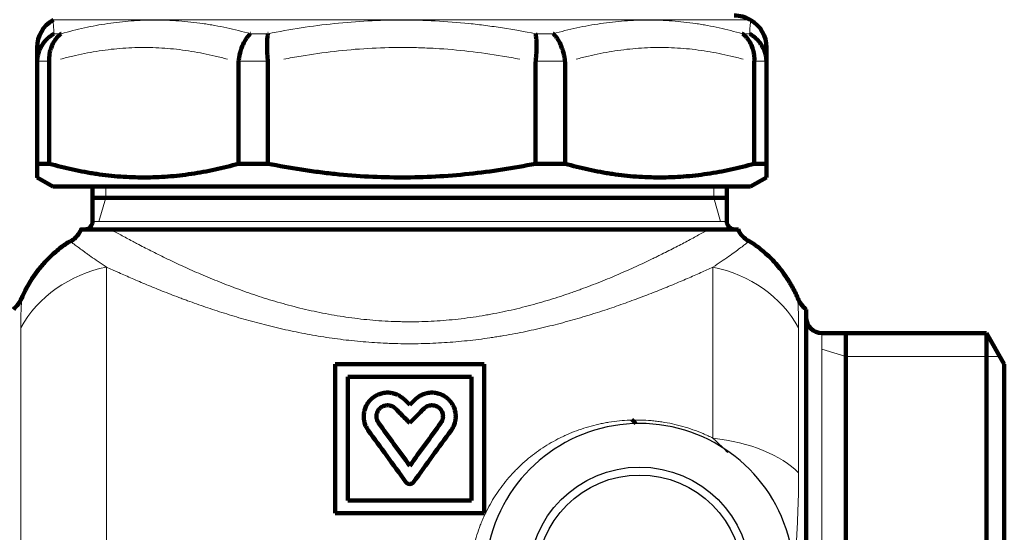
# Model space of a CAD drawing. Units: millimetres. Extents: x -150 to 1074, y -503 to 498.
# Drawn here: x 101 to 163, y -89 to -56 of the extents above; entities that cross this region are included whole.
import ezdxf

# ---------------------------------------------------------------- set-up
doc = ezdxf.new("R2010")
doc.units = ezdxf.units.MM
doc.layers.add('1', color=7, linetype='Continuous', true_color=0xffffff)

msp = doc.modelspace()

# ---------------------------------------------------------------- linework, layer by layer
at = {"layer": '1', "color": 2, "linetype": 'Continuous', "lineweight": 140}
for p, q in [((103.496, -56.405), (103.46, -56.426)), ((103.46, -56.426), (103.46, -56.427)), ((147.46, -56.426), (147.424, -56.405)), ((102.46, -65.494), (102.46, -59.101)), ((103.228, -59.101), (103.228, -65.494)), ((115.165, -65.494), (115.165, -59.101)), ((117.019, -59.101), (117.019, -65.494)), ((133.901, -65.494), (133.901, -59.101)), ((135.755, -59.101), (135.755, -65.494)), ((147.692, -65.494), (147.692, -59.101)), ((148.46, -59.101), (148.46, -65.494)), ((102.46, -65.494), (103.228, -65.494)), ((115.165, -65.494), (117.019, -65.494)), ((133.901, -65.494), (135.755, -65.494)), ((147.692, -65.494), (148.46, -65.494)), ((102.46, -66.36), (103.46, -66.937)), ((147.46, -66.937), (148.46, -66.36)), ((103.46, -66.937), (147.46, -66.937)), ((105.96, -66.937), (105.96, -69.137)), ((145.96, -69.137), (145.96, -66.937)), ((145.96, -67.637), (105.96, -67.637)), ((107.101, -69.637), (144.821, -69.637)), ((150.96, -119.58), (150.96, -74.694)), ((162.331, -76.182), (151.96, -76.182)), ((153.46, -118.092), (153.46, -76.182)), ((162.331, -118.092), (162.331, -76.182)), ((163.46, -78.137), (162.331, -76.182)), ((121.26, -78.137), (121.26, -87.537)), ((130.66, -87.537), (130.66, -78.137)), ((163.46, -97.137), (163.46, -78.137)), ((122.06, -78.937), (122.06, -86.737)), ((129.86, -86.737), (129.86, -78.937)), ((140.213, -81.89), (139.96, -81.637))]:
    msp.add_line(p, q, dxfattribs=at)
at = {"layer": '1', "color": 6, "linetype": 'Continuous', "lineweight": 13}
for p, q in [((103.496, -56.405), (125.46, -56.405)), ((125.46, -56.405), (147.424, -56.405)), ((103.527, -57.292), (103.985, -57.292)), ((115.916, -57.292), (117.023, -57.292)), ((133.897, -57.292), (135.003, -57.292)), ((146.935, -57.292), (147.393, -57.292)), ((103.226, -59.024), (102.461, -59.024)), ((117.015, -59.024), (115.169, -59.024)), ((135.751, -59.024), (133.905, -59.024)), ((148.458, -59.024), (147.694, -59.024)), ((105.96, -69.137), (145.96, -69.137)), ((106.834, -72.017), (106.834, -93.363)), ((145.081, -82.811), (145.081, -72.021)), ((101.428, -93.938), (101.428, -75.845)), ((150.487, -75.848), (150.487, -84.994)), ((151.96, -97.137), (151.96, -76.182))]:
    msp.add_line(p, q, dxfattribs=at)
at = {"layer": '1', "color": 2, "linetype": 'Continuous', "lineweight": 13}
for p, q in [((106.788, -66.937), (106.788, -67.637)), ((145.132, -66.937), (145.132, -67.637)), ((106.788, -67.637), (106.355, -69.137)), ((145.132, -67.637), (145.565, -69.137)), ((153.46, -77.661), (151.96, -77.206)), ((163.185, -77.661), (153.46, -77.661))]:
    msp.add_line(p, q, dxfattribs=at)
at = {"layer": '1', "color": 2, "linetype": 'Continuous', "lineweight": 25}
for radius in [7, 6.5]:
    msp.add_circle((140.46, -91.637), radius, dxfattribs=at)
at = {"layer": '1', "color": 2, "linetype": 'Continuous', "lineweight": 140}
for centre, radius, start, end in [((146.424, -58.137), 2, 60, 90), ((105.46, -69.137), 0.5, 270, 0), ((146.46, -69.137), 0.5, 180, 270), ((99.651, -73.177), 2, 310.87011, 336.44302), ((152.264, -73.177), 2, 203.49376, 229.31866), ((151.96, -75.182), 1, 180, 270)]:
    msp.add_arc(centre, radius, start, end, dxfattribs=at)
at = {"layer": '1', "color": 2, "linetype": 'Continuous', "lineweight": 25}
msp.add_arc((140.46, -91.637), 9.75, 297.2341, 242.7659, dxfattribs=at)
at = {"layer": '1', "color": 2, "linetype": 'Continuous', "lineweight": 140}
for centre, major_axis, start_param, end_param in [((104.46, -58.159), (-2, 0), 5.239448, 6.284396), ((146.46, -58.159), (2, 0), 6.281973, 7.326707)]:
    msp.add_ellipse(centre, major_axis=major_axis, ratio=0.999966, start_param=start_param, end_param=end_param, dxfattribs=at)
at = {"layer": '1', "color": 6, "linetype": 'Continuous', "lineweight": 13}
for centre, major_axis, ratio, start_param, end_param in [((108.533, -79.241), (8, 0), 0.924094, 1.784916, 2.664259), ((143.381, -79.244), (8, 0), 0.92397, 0.477334, 1.356677), ((143.381, -86.931), (-8, 0), 0.527018, 3.618926, 4.498269)]:
    msp.add_ellipse(centre, major_axis=major_axis, ratio=ratio, start_param=start_param, end_param=end_param, dxfattribs=at)
for points, knots in [([(103.46, -56.427), (103.46, -56.432), (103.462, -56.45), (103.468, -56.519), (103.472, -56.575), (103.479, -56.667), (103.481, -56.687), (103.484, -56.728), (103.489, -56.793), (103.495, -56.868), (103.507, -57.029), (103.517, -57.153), (103.527, -57.292)], [0, 0, 0, 0, 0.220222, 0.220222, 0.480148, 0.480148, 0.54513, 0.54513, 0.610111, 0.740074, 0.740074, 1, 1, 1, 1]), ([(103.985, -57.292), (104.47, -57.153), (104.956, -57.029), (105.932, -56.815), (106.422, -56.723), (107.406, -56.576), (107.901, -56.52), (108.646, -56.464), (108.895, -56.45), (109.394, -56.431), (109.645, -56.426), (110.397, -56.426), (110.899, -56.444), (111.904, -56.519), (112.407, -56.575), (113.035, -56.667), (113.161, -56.687), (113.413, -56.728), (113.789, -56.793), (114.166, -56.868), (114.917, -57.029), (115.417, -57.153), (115.916, -57.292)], [0, 0, 0, 0, 0.125, 0.125, 0.25, 0.25, 0.375, 0.375, 0.4375, 0.4375, 0.5, 0.5, 0.625, 0.625, 0.75, 0.75, 0.78125, 0.78125, 0.8125, 0.875, 0.875, 1, 1, 1, 1]), ([(117.023, -57.292), (117.718, -57.153), (118.415, -57.029), (119.812, -56.815), (120.512, -56.723), (121.916, -56.576), (122.62, -56.52), (124.031, -56.445), (124.739, -56.426), (126.158, -56.426), (126.866, -56.444), (128.281, -56.519), (128.988, -56.575), (129.87, -56.667), (130.046, -56.687), (130.398, -56.728), (130.926, -56.793), (131.452, -56.868), (132.503, -57.029), (133.201, -57.153), (133.897, -57.292)], [0, 0, 0, 0, 0.125, 0.125, 0.25, 0.25, 0.375, 0.375, 0.5, 0.5, 0.625, 0.625, 0.75, 0.75, 0.78125, 0.78125, 0.8125, 0.875, 0.875, 1, 1, 1, 1]), ([(135.003, -57.292), (135.502, -57.153), (136.001, -57.029), (137.001, -56.815), (137.501, -56.723), (138.502, -56.576), (139.003, -56.52), (139.754, -56.464), (140.005, -56.45), (140.507, -56.431), (140.757, -56.426), (141.51, -56.426), (142.01, -56.444), (143.006, -56.519), (143.502, -56.575), (144.121, -56.667), (144.244, -56.687), (144.491, -56.728), (144.861, -56.793), (145.229, -56.868), (145.963, -57.029), (146.45, -57.153), (146.935, -57.292)], [0, 0, 0, 0, 0.125, 0.125, 0.25, 0.25, 0.375, 0.375, 0.4375, 0.4375, 0.5, 0.5, 0.625, 0.625, 0.75, 0.75, 0.78125, 0.78125, 0.8125, 0.875, 0.875, 1, 1, 1, 1]), ([(147.393, -57.292), (147.403, -57.153), (147.412, -57.029), (147.429, -56.815), (147.436, -56.723), (147.448, -56.576), (147.452, -56.52), (147.458, -56.445), (147.46, -56.426), (147.46, -56.426), (147.46, -56.426), (147.46, -56.426)], [0, 0, 0, 0, 0.249665, 0.249665, 0.499329, 0.499329, 0.748994, 0.748994, 0.998658, 0.998658, 1, 1, 1, 1]), ([(114.458, -58.896), (114.201, -58.826), (113.943, -58.761), (113.438, -58.641), (113.19, -58.587), (112.692, -58.488), (112.443, -58.443), (111.694, -58.322), (111.194, -58.26), (110.192, -58.178), (109.69, -58.158), (108.936, -58.158), (108.685, -58.163), (108.183, -58.184), (107.933, -58.2), (107.184, -58.262), (106.686, -58.324), (105.693, -58.484), (105.198, -58.584), (104.448, -58.761), (104.191, -58.827), (103.935, -58.896)], [0, 0, 0, 0, 0.074006, 0.074006, 0.145013, 0.145013, 0.216019, 0.216019, 0.358032, 0.358032, 0.500044, 0.500044, 0.571051, 0.571051, 0.642057, 0.642057, 0.78407, 0.78407, 0.926082, 0.926082, 1, 1, 1, 1]), ([(132.901, -58.896), (132.537, -58.826), (132.173, -58.761), (131.108, -58.583), (130.404, -58.483), (128.992, -58.322), (128.284, -58.26), (127.221, -58.199), (126.867, -58.183), (126.157, -58.163), (125.802, -58.158), (124.735, -58.158), (124.026, -58.179), (122.614, -58.262), (121.909, -58.324), (120.505, -58.484), (119.805, -58.584), (118.744, -58.761), (118.381, -58.827), (118.019, -58.896)], [0, 0, 0, 0, 0.074006, 0.074006, 0.216019, 0.216019, 0.358032, 0.358032, 0.429038, 0.429038, 0.500044, 0.500044, 0.642057, 0.642057, 0.78407, 0.78407, 0.926082, 0.926082, 1, 1, 1, 1]), ([(146.985, -58.896), (146.728, -58.826), (146.47, -58.761), (145.965, -58.641), (145.717, -58.587), (145.219, -58.488), (144.97, -58.443), (144.221, -58.322), (143.721, -58.26), (142.718, -58.178), (142.217, -58.158), (141.462, -58.158), (141.211, -58.163), (140.71, -58.184), (140.46, -58.2), (139.711, -58.262), (139.213, -58.324), (138.22, -58.484), (137.725, -58.584), (136.975, -58.761), (136.718, -58.827), (136.462, -58.896)], [0, 0, 0, 0, 0.074006, 0.074006, 0.145013, 0.145013, 0.216019, 0.216019, 0.358032, 0.358032, 0.500044, 0.500044, 0.571051, 0.571051, 0.642057, 0.642057, 0.78407, 0.78407, 0.926082, 0.926082, 1, 1, 1, 1]), ([(107.101, -69.637), (107.298, -69.747), (107.511, -69.865), (107.968, -70.116), (108.213, -70.248), (108.539, -70.421), (108.605, -70.456), (108.739, -70.527), (108.808, -70.563), (109.014, -70.671), (109.155, -70.744), (109.587, -70.966), (109.888, -71.118), (110.515, -71.428), (110.841, -71.585), (111.519, -71.904), (111.871, -72.065), (112.418, -72.309), (112.604, -72.39), (112.982, -72.552), (113.173, -72.633), (113.755, -72.875), (114.152, -73.033), (114.966, -73.345), (115.382, -73.497), (116.236, -73.793), (116.673, -73.936), (117.345, -74.142), (117.572, -74.209), (118.031, -74.34), (118.263, -74.404), (118.969, -74.59), (119.444, -74.704), (120.406, -74.911), (120.892, -75.004), (121.875, -75.167), (122.372, -75.236), (123.378, -75.35), (123.886, -75.393), (124.658, -75.437), (124.917, -75.448), (125.308, -75.46), (125.438, -75.462), (125.697, -75.466), (125.827, -75.467), (126.474, -75.467), (126.988, -75.453), (128.009, -75.395), (128.517, -75.352), (129.526, -75.24), (130.027, -75.17), (130.649, -75.067), (130.836, -75.035), (131.022, -75.002), (131.146, -74.979), (131.208, -74.967), (131.517, -74.908), (131.762, -74.858), (132.488, -74.701), (132.963, -74.587), (133.895, -74.342), (134.352, -74.211), (135.248, -73.936), (135.688, -73.792), (136.228, -73.605), (136.335, -73.567), (136.549, -73.491), (136.867, -73.377), (137.178, -73.26), (137.791, -73.025), (138.188, -72.866), (138.959, -72.546), (139.333, -72.385), (140.058, -72.062), (140.41, -71.901), (140.92, -71.661), (141.088, -71.581), (141.335, -71.462), (141.416, -71.422), (141.578, -71.343), (141.657, -71.304), (142.052, -71.109), (142.352, -70.957), (142.924, -70.663), (143.196, -70.521), (143.71, -70.247), (143.953, -70.116), (144.409, -69.866), (144.623, -69.748), (144.821, -69.637)], [0, 0, 0, 0, 0.03125, 0.03125, 0.0625, 0.0625, 0.070312, 0.070312, 0.078125, 0.078125, 0.09375, 0.09375, 0.125, 0.125, 0.15625, 0.15625, 0.1875, 0.1875, 0.203125, 0.203125, 0.21875, 0.21875, 0.25, 0.25, 0.28125, 0.28125, 0.3125, 0.3125, 0.328125, 0.328125, 0.34375, 0.34375, 0.375, 0.375, 0.40625, 0.40625, 0.4375, 0.4375, 0.46875, 0.46875, 0.484375, 0.484375, 0.492188, 0.492188, 0.5, 0.5, 0.53125, 0.53125, 0.5625, 0.5625, 0.59375, 0.59375, 0.601563, 0.605469, 0.605469, 0.609375, 0.609375, 0.625, 0.625, 0.65625, 0.65625, 0.6875, 0.6875, 0.71875, 0.71875, 0.726563, 0.726563, 0.734375, 0.75, 0.75, 0.78125, 0.78125, 0.8125, 0.8125, 0.84375, 0.84375, 0.859375, 0.859375, 0.867188, 0.867188, 0.875, 0.875, 0.90625, 0.90625, 0.9375, 0.9375, 0.96875, 0.96875, 1, 1, 1, 1]), ([(104.536, -70.378), (104.536, -70.378), (104.585, -70.415), (104.694, -70.498), (104.707, -70.508), (104.735, -70.53), (104.75, -70.541), (104.796, -70.576), (104.83, -70.602), (104.941, -70.685), (105.113, -70.814), (105.331, -70.975), (105.482, -71.085), (105.513, -71.107), (105.576, -71.153), (105.609, -71.176), (105.708, -71.247), (105.776, -71.296), (105.991, -71.447), (106.145, -71.554), (106.473, -71.779), (106.648, -71.896), (106.834, -72.017)], [0, 0, 0, 0, 0.247224, 0.247224, 0.27859, 0.27859, 0.309955, 0.309955, 0.372687, 0.372687, 0.498149, 0.623612, 0.623612, 0.654978, 0.654978, 0.686343, 0.686343, 0.749075, 0.749075, 0.874537, 0.874537, 1, 1, 1, 1]), ([(145.081, -72.021), (145.452, -71.778), (145.779, -71.553), (146.204, -71.253), (146.334, -71.159), (146.574, -70.985), (146.792, -70.825), (146.965, -70.695), (147.078, -70.61), (147.112, -70.584), (147.152, -70.554), (147.159, -70.548), (147.174, -70.537), (147.196, -70.52), (147.216, -70.505), (147.323, -70.424), (147.374, -70.385), (147.381, -70.379)], [0, 0, 0, 0, 0.254558, 0.254558, 0.381837, 0.381837, 0.509116, 0.636395, 0.636395, 0.700035, 0.700035, 0.715945, 0.715945, 0.731855, 0.763675, 0.763675, 1, 1, 1, 1]), ([(145.081, -72.021), (144.839, -72.132), (144.584, -72.247), (144.048, -72.487), (143.767, -72.61), (143.18, -72.864), (142.873, -72.994), (142.514, -73.143), (142.474, -73.16), (142.393, -73.193), (142.272, -73.243), (141.986, -73.36), (141.735, -73.461), (141.227, -73.663), (140.878, -73.798), (140.163, -74.068), (139.795, -74.203), (139.041, -74.47), (138.655, -74.602), (138.06, -74.798), (137.759, -74.895), (137.453, -74.991), (137.247, -75.055), (137.143, -75.086), (136.624, -75.243), (136.201, -75.364), (135.344, -75.597), (134.473, -75.82), (133.574, -76.02), (132.662, -76.206), (132.198, -76.292), (131.668, -76.38), (131.609, -76.39), (131.491, -76.409), (131.313, -76.437), (130.899, -76.5), (130.542, -76.548), (129.827, -76.639), (128.869, -76.74), (127.418, -76.834), (126.441, -76.855), (125.705, -76.854), (125.459, -76.852), (125.151, -76.845), (125.089, -76.843), (124.966, -76.84), (124.781, -76.834), (124.597, -76.827), (123.985, -76.801), (123.5, -76.769), (122.538, -76.686), (121.585, -76.584), (120.179, -76.376), (119.259, -76.205), (118.574, -76.066), (118.347, -76.017), (118.007, -75.942), (117.894, -75.917), (117.669, -75.865), (117.558, -75.838), (117.001, -75.706), (116.566, -75.594), (115.711, -75.361), (115.292, -75.241), (114.47, -74.993), (114.067, -74.866), (113.278, -74.606), (112.891, -74.473), (112.323, -74.272), (112.135, -74.205), (111.857, -74.103), (111.765, -74.069), (111.582, -74.001), (111.491, -73.967), (111.041, -73.797), (110.692, -73.662), (110.015, -73.393), (109.688, -73.26), (109.056, -72.997), (108.751, -72.867), (108.163, -72.614), (107.88, -72.489), (107.541, -72.338), (107.474, -72.308), (107.341, -72.248), (107.275, -72.218), (107.081, -72.131), (106.956, -72.073), (106.834, -72.017)], [0, 0, 0, 0, 0.03125, 0.03125, 0.0625, 0.0625, 0.09375, 0.09375, 0.097656, 0.097656, 0.101563, 0.109375, 0.125, 0.125, 0.15625, 0.15625, 0.1875, 0.1875, 0.21875, 0.21875, 0.234375, 0.242188, 0.242188, 0.25, 0.25, 0.28125, 0.28125, 0.3125, 0.34375, 0.34375, 0.375, 0.375, 0.378906, 0.378906, 0.382812, 0.390625, 0.40625, 0.40625, 0.4375, 0.46875, 0.5, 0.5, 0.515625, 0.515625, 0.519531, 0.519531, 0.523438, 0.53125, 0.53125, 0.5625, 0.5625, 0.59375, 0.625, 0.65625, 0.65625, 0.671875, 0.671875, 0.679688, 0.679688, 0.6875, 0.6875, 0.71875, 0.71875, 0.75, 0.75, 0.78125, 0.78125, 0.8125, 0.8125, 0.828125, 0.828125, 0.835938, 0.835938, 0.84375, 0.84375, 0.875, 0.875, 0.90625, 0.90625, 0.9375, 0.9375, 0.96875, 0.96875, 0.976563, 0.976563, 0.984375, 0.984375, 1, 1, 1, 1]), ([(101.428, -75.845), (101.428, -75.7), (101.429, -75.562), (101.432, -75.303), (101.434, -75.181), (101.439, -74.952), (101.443, -74.846), (101.45, -74.649), (101.454, -74.559), (101.462, -74.395), (101.466, -74.323), (101.472, -74.227), (101.474, -74.183), (101.477, -74.145), (101.478, -74.12), (101.479, -74.109), (101.483, -74.054), (101.485, -74.021), (101.488, -73.977), (101.489, -73.966), (101.489, -73.966)], [0, 0, 0, 0, 0.125078, 0.125078, 0.250156, 0.250156, 0.375235, 0.375235, 0.500313, 0.500313, 0.625391, 0.625391, 0.68793, 0.719199, 0.719199, 0.750469, 0.750469, 0.875547, 0.875547, 1, 1, 1, 1]), ([(150.425, -73.965), (150.425, -73.965), (150.426, -73.976), (150.43, -74.021), (150.432, -74.054), (150.436, -74.109), (150.436, -74.12), (150.438, -74.145), (150.44, -74.183), (150.443, -74.227), (150.449, -74.323), (150.453, -74.396), (150.461, -74.559), (150.465, -74.65), (150.472, -74.847), (150.475, -74.953), (150.481, -75.182), (150.483, -75.305), (150.486, -75.565), (150.487, -75.703), (150.487, -75.848)], [0, 0, 0, 0, 0.124425, 0.124425, 0.249507, 0.249507, 0.280778, 0.280778, 0.312049, 0.37459, 0.37459, 0.499672, 0.499672, 0.624754, 0.624754, 0.749836, 0.749836, 0.874918, 0.874918, 1, 1, 1, 1]), ([(137.607, -101.719), (137.48, -101.687), (137.354, -101.653), (137.013, -101.553), (136.799, -101.483), (136.534, -101.388), (136.481, -101.368), (136.376, -101.328), (136.218, -101.267), (136.062, -101.202), (135.547, -100.978), (135.149, -100.774), (134.573, -100.431), (134.195, -100.19), (133.832, -99.924), (133.609, -99.749), (133.565, -99.714), (133.477, -99.642), (133.433, -99.606), (133.302, -99.496), (133.216, -99.422), (132.963, -99.195), (132.636, -98.882), (132.176, -98.381), (131.892, -98.025), (131.721, -97.797), (131.687, -97.751), (131.62, -97.658), (131.521, -97.518), (131.426, -97.376), (131.24, -97.09), (131.007, -96.702), (130.698, -96.099), (130.429, -95.475), (130.278, -95.046), (130.141, -94.609), (130.08, -94.39), (129.975, -93.95), (129.885, -93.51), (129.825, -93.067), (129.758, -92.401), (129.744, -91.955), (129.762, -91.45), (129.764, -91.394), (129.77, -91.282), (129.78, -91.115), (129.795, -90.948), (129.829, -90.618), (129.859, -90.4), (129.97, -89.753), (130.071, -89.331), (130.263, -88.712), (130.334, -88.508), (130.45, -88.205), (130.511, -88.054), (130.575, -87.905), (130.618, -87.806), (130.641, -87.756), (130.754, -87.51), (130.85, -87.317), (131.053, -86.94), (131.16, -86.756), (131.497, -86.217), (131.742, -85.873), (132.141, -85.382), (132.279, -85.223), (132.493, -84.989), (132.566, -84.912), (132.715, -84.76), (132.791, -84.685), (133.173, -84.317), (133.495, -84.044), (134.169, -83.539), (134.52, -83.306), (135.072, -82.988), (135.26, -82.887), (135.499, -82.768), (135.548, -82.744), (135.645, -82.698), (135.79, -82.629), (135.937, -82.564), (136.431, -82.354), (136.835, -82.21), (137.458, -82.03), (137.668, -81.976), (137.987, -81.904), (138.094, -81.882), (138.309, -81.84), (138.418, -81.821), (138.964, -81.733), (139.403, -81.69), (140.288, -81.657), (140.734, -81.668), (141.295, -81.717), (141.407, -81.729), (141.576, -81.749), (141.633, -81.756), (141.745, -81.771), (142.026, -81.811), (142.303, -81.862), (142.965, -82.005), (143.398, -82.127), (144.038, -82.352), (144.25, -82.434), (144.564, -82.568), (144.668, -82.614), (144.876, -82.71), (144.979, -82.76), (145.081, -82.811)], [0, 0, 0, 0, 0.011144, 0.011144, 0.03016, 0.03016, 0.034914, 0.034914, 0.039668, 0.049177, 0.049177, 0.08721, 0.08721, 0.106226, 0.125242, 0.125242, 0.129997, 0.129997, 0.134751, 0.134751, 0.144259, 0.144259, 0.163275, 0.182292, 0.201308, 0.201308, 0.206062, 0.206062, 0.210817, 0.220325, 0.220325, 0.239341, 0.258358, 0.277374, 0.296391, 0.296391, 0.315407, 0.315407, 0.334424, 0.35344, 0.35344, 0.391473, 0.391473, 0.396227, 0.396227, 0.400981, 0.410489, 0.410489, 0.429506, 0.429506, 0.467539, 0.467539, 0.486555, 0.486555, 0.496064, 0.500818, 0.500818, 0.505572, 0.505572, 0.524588, 0.524588, 0.543605, 0.543605, 0.581638, 0.581638, 0.600654, 0.600654, 0.610162, 0.610162, 0.619671, 0.619671, 0.657704, 0.657704, 0.695737, 0.695737, 0.714753, 0.714753, 0.719507, 0.719507, 0.724261, 0.733769, 0.733769, 0.771802, 0.771802, 0.790819, 0.790819, 0.800327, 0.800327, 0.809835, 0.809835, 0.847868, 0.847868, 0.885901, 0.885901, 0.895409, 0.895409, 0.900164, 0.900164, 0.904918, 0.923934, 0.923934, 0.961967, 0.961967, 0.980984, 0.980984, 0.990492, 0.990492, 1, 1, 1, 1]), ([(146.014, -83.723), (145.952, -83.657), (145.89, -83.592), (145.748, -83.445), (145.668, -83.364), (145.506, -83.203), (145.423, -83.124), (145.254, -82.966), (145.169, -82.888), (145.081, -82.811)], [0, 0, 0, 0, 0.211045, 0.211045, 0.47403, 0.47403, 0.737015, 0.737015, 1, 1, 1, 1]), ([(150.487, -84.994), (150.487, -85.242), (150.486, -85.491), (150.48, -85.992), (150.475, -86.244), (150.464, -86.75), (150.456, -87.004), (150.439, -87.514), (150.429, -87.769), (150.406, -88.281), (150.393, -88.538), (150.367, -89.05), (150.352, -89.306), (150.331, -89.689), (150.324, -89.817), (150.311, -90.071), (150.305, -90.199), (150.293, -90.453), (150.287, -90.58), (150.278, -90.835), (150.274, -90.962), (150.271, -91.091)], [0, 0, 0, 0, 0.125, 0.125, 0.25, 0.25, 0.375, 0.375, 0.5, 0.5, 0.625, 0.625, 0.75, 0.75, 0.8125, 0.8125, 0.875, 0.875, 0.9375, 0.9375, 1, 1, 1, 1])]:
    msp.add_open_spline(points, degree=3, knots=knots, dxfattribs=at)
at = {"layer": '1', "color": 2, "linetype": 'Continuous', "lineweight": 140}
for points, knots in [([(102.461, -59.024), (102.465, -58.935), (102.474, -58.847), (102.504, -58.673), (102.524, -58.588), (102.563, -58.461), (102.578, -58.419), (102.601, -58.356), (102.61, -58.335), (102.627, -58.294), (102.636, -58.274), (102.682, -58.173), (102.765, -58.017), (102.867, -57.872), (102.938, -57.785), (102.952, -57.768), (102.981, -57.734), (103.025, -57.685), (103.072, -57.637), (103.167, -57.546), (103.234, -57.489), (103.34, -57.41), (103.376, -57.385), (103.432, -57.349), (103.45, -57.337), (103.488, -57.314), (103.508, -57.303), (103.527, -57.292)], [0, 0, 0, 0, 0.125, 0.125, 0.25, 0.25, 0.3125, 0.3125, 0.34375, 0.34375, 0.375, 0.375, 0.5, 0.625, 0.625, 0.65625, 0.65625, 0.6875, 0.75, 0.75, 0.875, 0.875, 0.9375, 0.9375, 0.96875, 0.96875, 1, 1, 1, 1]), ([(103.226, -59.024), (103.222, -58.935), (103.223, -58.847), (103.234, -58.673), (103.245, -58.588), (103.267, -58.461), (103.276, -58.419), (103.291, -58.356), (103.296, -58.335), (103.308, -58.294), (103.313, -58.274), (103.344, -58.173), (103.402, -58.017), (103.476, -57.872), (103.529, -57.785), (103.539, -57.768), (103.561, -57.734), (103.594, -57.685), (103.63, -57.637), (103.703, -57.546), (103.755, -57.489), (103.837, -57.41), (103.866, -57.385), (103.91, -57.349), (103.924, -57.337), (103.954, -57.314), (103.97, -57.303), (103.985, -57.292)], [0, 0, 0, 0, 0.125, 0.125, 0.25, 0.25, 0.3125, 0.3125, 0.34375, 0.34375, 0.375, 0.375, 0.5, 0.625, 0.625, 0.65625, 0.65625, 0.6875, 0.75, 0.75, 0.875, 0.875, 0.9375, 0.9375, 0.96875, 0.96875, 1, 1, 1, 1]), ([(115.169, -59.024), (115.178, -58.935), (115.19, -58.847), (115.221, -58.673), (115.239, -58.588), (115.272, -58.461), (115.283, -58.419), (115.302, -58.356), (115.308, -58.335), (115.321, -58.294), (115.328, -58.274), (115.362, -58.173), (115.423, -58.017), (115.493, -57.872), (115.54, -57.785), (115.549, -57.768), (115.569, -57.734), (115.598, -57.685), (115.629, -57.637), (115.691, -57.546), (115.733, -57.489), (115.8, -57.41), (115.823, -57.385), (115.858, -57.349), (115.869, -57.337), (115.893, -57.314), (115.905, -57.303), (115.916, -57.292)], [0, 0, 0, 0, 0.125, 0.125, 0.25, 0.25, 0.3125, 0.3125, 0.34375, 0.34375, 0.375, 0.375, 0.5, 0.625, 0.625, 0.65625, 0.65625, 0.6875, 0.75, 0.75, 0.875, 0.875, 0.9375, 0.9375, 0.96875, 0.96875, 1, 1, 1, 1]), ([(117.023, -57.292), (117.021, -57.303), (117.018, -57.314), (117.014, -57.337), (117.011, -57.349), (117.005, -57.385), (117.001, -57.41), (116.99, -57.489), (116.983, -57.546), (116.975, -57.637), (116.972, -57.685), (116.969, -57.734), (116.967, -57.768), (116.967, -57.785), (116.963, -57.872), (116.96, -58.017), (116.962, -58.173), (116.964, -58.274), (116.965, -58.294), (116.966, -58.335), (116.967, -58.356), (116.97, -58.419), (116.972, -58.461), (116.978, -58.588), (116.984, -58.673), (116.998, -58.847), (117.006, -58.935), (117.015, -59.024)], [0, 0, 0, 0, 0.03125, 0.03125, 0.0625, 0.0625, 0.125, 0.125, 0.25, 0.25, 0.3125, 0.34375, 0.34375, 0.375, 0.375, 0.5, 0.625, 0.625, 0.65625, 0.65625, 0.6875, 0.6875, 0.75, 0.75, 0.875, 0.875, 1, 1, 1, 1]), ([(133.897, -57.292), (133.899, -57.303), (133.902, -57.314), (133.906, -57.337), (133.908, -57.349), (133.915, -57.385), (133.919, -57.41), (133.93, -57.489), (133.937, -57.546), (133.944, -57.637), (133.948, -57.685), (133.951, -57.734), (133.952, -57.768), (133.953, -57.785), (133.957, -57.872), (133.96, -58.017), (133.958, -58.173), (133.955, -58.274), (133.955, -58.294), (133.954, -58.335), (133.953, -58.356), (133.95, -58.419), (133.948, -58.461), (133.941, -58.588), (133.936, -58.673), (133.922, -58.847), (133.914, -58.935), (133.905, -59.024)], [0, 0, 0, 0, 0.03125, 0.03125, 0.0625, 0.0625, 0.125, 0.125, 0.25, 0.25, 0.3125, 0.34375, 0.34375, 0.375, 0.375, 0.5, 0.625, 0.625, 0.65625, 0.65625, 0.6875, 0.6875, 0.75, 0.75, 0.875, 0.875, 1, 1, 1, 1]), ([(135.003, -57.292), (135.015, -57.303), (135.027, -57.314), (135.051, -57.337), (135.062, -57.349), (135.097, -57.385), (135.12, -57.41), (135.186, -57.489), (135.229, -57.546), (135.291, -57.637), (135.322, -57.685), (135.351, -57.734), (135.37, -57.768), (135.38, -57.785), (135.427, -57.872), (135.497, -58.017), (135.557, -58.173), (135.592, -58.274), (135.599, -58.294), (135.612, -58.335), (135.618, -58.356), (135.637, -58.419), (135.648, -58.461), (135.681, -58.588), (135.699, -58.673), (135.73, -58.847), (135.742, -58.935), (135.751, -59.024)], [0, 0, 0, 0, 0.03125, 0.03125, 0.0625, 0.0625, 0.125, 0.125, 0.25, 0.25, 0.3125, 0.34375, 0.34375, 0.375, 0.375, 0.5, 0.625, 0.625, 0.65625, 0.65625, 0.6875, 0.6875, 0.75, 0.75, 0.875, 0.875, 1, 1, 1, 1]), ([(146.935, -57.292), (146.95, -57.303), (146.965, -57.314), (146.995, -57.337), (147.01, -57.349), (147.054, -57.385), (147.083, -57.41), (147.165, -57.489), (147.217, -57.546), (147.29, -57.637), (147.325, -57.685), (147.359, -57.734), (147.381, -57.768), (147.391, -57.785), (147.443, -57.872), (147.518, -58.017), (147.576, -58.173), (147.606, -58.274), (147.612, -58.294), (147.623, -58.335), (147.629, -58.356), (147.644, -58.419), (147.653, -58.461), (147.675, -58.588), (147.686, -58.673), (147.697, -58.847), (147.698, -58.935), (147.694, -59.024)], [0, 0, 0, 0, 0.03125, 0.03125, 0.0625, 0.0625, 0.125, 0.125, 0.25, 0.25, 0.3125, 0.34375, 0.34375, 0.375, 0.375, 0.5, 0.625, 0.625, 0.65625, 0.65625, 0.6875, 0.6875, 0.75, 0.75, 0.875, 0.875, 1, 1, 1, 1]), ([(147.393, -57.292), (147.412, -57.303), (147.432, -57.314), (147.47, -57.337), (147.488, -57.349), (147.544, -57.385), (147.58, -57.41), (147.686, -57.489), (147.753, -57.546), (147.848, -57.637), (147.894, -57.685), (147.939, -57.734), (147.968, -57.768), (147.982, -57.785), (148.052, -57.872), (148.155, -58.017), (148.238, -58.173), (148.284, -58.274), (148.293, -58.294), (148.31, -58.335), (148.319, -58.356), (148.342, -58.419), (148.357, -58.461), (148.396, -58.588), (148.416, -58.673), (148.446, -58.847), (148.455, -58.935), (148.458, -59.024)], [0, 0, 0, 0, 0.03125, 0.03125, 0.0625, 0.0625, 0.125, 0.125, 0.25, 0.25, 0.3125, 0.34375, 0.34375, 0.375, 0.375, 0.5, 0.625, 0.625, 0.65625, 0.65625, 0.6875, 0.6875, 0.75, 0.75, 0.875, 0.875, 1, 1, 1, 1]), ([(102.46, -59.101), (102.46, -58.951), (102.46, -58.817), (102.46, -58.583), (102.46, -58.483), (102.46, -58.322), (102.46, -58.26), (102.46, -58.199), (102.46, -58.183), (102.46, -58.166), (102.46, -58.161), (102.46, -58.159)], [0, 0, 0, 0, 0.259521, 0.259521, 0.519042, 0.519042, 0.778564, 0.778564, 0.908324, 0.908324, 1, 1, 1, 1]), ([(148.46, -58.159), (148.46, -58.158), (148.46, -58.158), (148.46, -58.158), (148.46, -58.179), (148.46, -58.262), (148.46, -58.324), (148.46, -58.484), (148.46, -58.584), (148.46, -58.817), (148.46, -58.951), (148.46, -59.101)], [0, 0, 0, 0, 0.035389, 0.035389, 0.276542, 0.276542, 0.517695, 0.517695, 0.758847, 0.758847, 1, 1, 1, 1]), ([(102.46, -65.494), (102.46, -65.633), (102.46, -65.757), (102.46, -65.972), (102.46, -66.063), (102.46, -66.209), (102.46, -66.265), (102.46, -66.34), (102.46, -66.359), (102.46, -66.36), (102.46, -66.36)], [0, 0, 0, 0, 0.249322, 0.249322, 0.498644, 0.498644, 0.747966, 0.747966, 0.997289, 1, 1, 1, 1]), ([(115.165, -65.494), (114.671, -65.633), (114.177, -65.757), (113.187, -65.972), (112.691, -66.063), (111.699, -66.209), (111.203, -66.265), (110.209, -66.34), (109.711, -66.359), (108.714, -66.36), (108.216, -66.342), (107.217, -66.268), (106.717, -66.212), (106.091, -66.12), (105.966, -66.101), (105.716, -66.059), (105.59, -66.038), (105.215, -65.969), (104.966, -65.919), (104.219, -65.757), (103.722, -65.633), (103.228, -65.494)], [0, 0, 0, 0, 0.125, 0.125, 0.25, 0.25, 0.375, 0.375, 0.5, 0.5, 0.625, 0.625, 0.75, 0.75, 0.78125, 0.78125, 0.8125, 0.8125, 0.875, 0.875, 1, 1, 1, 1]), ([(133.901, -65.494), (133.202, -65.633), (132.503, -65.757), (131.103, -65.972), (130.402, -66.063), (128.999, -66.209), (128.297, -66.265), (126.891, -66.34), (126.187, -66.359), (124.778, -66.36), (124.073, -66.342), (122.66, -66.268), (121.953, -66.212), (121.068, -66.12), (120.891, -66.101), (120.537, -66.059), (120.36, -66.038), (119.83, -65.969), (119.477, -65.919), (118.42, -65.757), (117.718, -65.633), (117.019, -65.494)], [0, 0, 0, 0, 0.125, 0.125, 0.25, 0.25, 0.375, 0.375, 0.5, 0.5, 0.625, 0.625, 0.75, 0.75, 0.78125, 0.78125, 0.8125, 0.8125, 0.875, 0.875, 1, 1, 1, 1]), ([(147.692, -65.494), (147.198, -65.633), (146.704, -65.757), (145.714, -65.972), (145.218, -66.063), (144.226, -66.209), (143.73, -66.265), (142.735, -66.34), (142.238, -66.359), (141.241, -66.36), (140.742, -66.342), (139.744, -66.268), (139.244, -66.212), (138.618, -66.12), (138.493, -66.101), (138.243, -66.059), (138.117, -66.038), (137.742, -65.969), (137.493, -65.919), (136.746, -65.757), (136.249, -65.633), (135.755, -65.494)], [0, 0, 0, 0, 0.125, 0.125, 0.25, 0.25, 0.375, 0.375, 0.5, 0.5, 0.625, 0.625, 0.75, 0.75, 0.78125, 0.78125, 0.8125, 0.8125, 0.875, 0.875, 1, 1, 1, 1]), ([(148.46, -66.36), (148.46, -66.36), (148.46, -66.341), (148.46, -66.268), (148.46, -66.212), (148.46, -66.12), (148.46, -66.101), (148.46, -66.059), (148.46, -66.038), (148.46, -65.969), (148.46, -65.919), (148.46, -65.757), (148.46, -65.633), (148.46, -65.494)], [0, 0, 0, 0, 0.247955, 0.247955, 0.498637, 0.498637, 0.561307, 0.561307, 0.623978, 0.623978, 0.749318, 0.749318, 1, 1, 1, 1]), ([(105.258, -69.616), (105.186, -69.77), (105.005, -70.047), (104.744, -70.304), (104.578, -70.391), (104.563, -70.398)], [0, 0, 0, 0, 0.468289, 0.953333, 1, 1, 1, 1]), ([(107.101, -69.637), (106.828, -69.637), (106.573, -69.637), (106.229, -69.637), (106.121, -69.637), (105.97, -69.637), (105.898, -69.637), (105.83, -69.637), (105.786, -69.637), (105.764, -69.637), (105.659, -69.637), (105.584, -69.637), (105.455, -69.637), (105.4, -69.637), (105.312, -69.637), (105.278, -69.637), (105.234, -69.637), (105.222, -69.637), (105.222, -69.637), (105.223, -69.637), (105.224, -69.637)], [0, 0, 0, 0, 0.244821, 0.244821, 0.367231, 0.367231, 0.428436, 0.459038, 0.459038, 0.489641, 0.489641, 0.612051, 0.612051, 0.734462, 0.734462, 0.856872, 0.856872, 0.979282, 0.979282, 1, 1, 1, 1]), ([(146.696, -69.637), (146.692, -69.637), (146.681, -69.637), (146.657, -69.637), (146.651, -69.637), (146.637, -69.637), (146.629, -69.637), (146.603, -69.637), (146.584, -69.637), (146.472, -69.637), (146.34, -69.637), (146.007, -69.637), (145.805, -69.637), (145.52, -69.637), (145.461, -69.637), (145.34, -69.637), (145.279, -69.637), (145.089, -69.637), (144.957, -69.637), (144.821, -69.637)], [0, 0, 0, 0, 0.104, 0.104, 0.136, 0.136, 0.168, 0.168, 0.232, 0.232, 0.488, 0.488, 0.744, 0.744, 0.808, 0.808, 0.872, 0.872, 1, 1, 1, 1]), ([(147.366, -70.396), (147.253, -70.331), (147.008, -70.148), (146.764, -69.873), (146.68, -69.663), (146.666, -69.621)], [0, 0, 0, 0, 0.360176, 0.87626, 1, 1, 1, 1]), ([(104.549, -70.384), (104.446, -70.444), (104.094, -70.66), (103.553, -71.1), (102.952, -71.684), (102.45, -72.289), (102.043, -72.885), (101.726, -73.445), (101.557, -73.808), (101.485, -73.978)], [0, 0, 0, 0, 0.074118, 0.258974, 0.434035, 0.59803, 0.749212, 0.88524, 1, 1, 1, 1]), ([(150.428, -73.977), (150.415, -73.946), (150.302, -73.666), (150.029, -73.143), (149.532, -72.362), (148.906, -71.612), (148.165, -70.923), (147.648, -70.549), (147.376, -70.376)], [0, 0, 0, 0, 0.020952, 0.189239, 0.368462, 0.59985, 0.79886, 1, 1, 1, 1]), ([(125.621, -80.376), (125.555, -80.311), (125.484, -80.252), (125.367, -80.172), (125.326, -80.147), (125.263, -80.112), (125.241, -80.1), (125.197, -80.079), (125.175, -80.069), (125.062, -80.02), (124.968, -79.99), (124.845, -79.964), (124.82, -79.96), (124.77, -79.952), (124.745, -79.948), (124.669, -79.94), (124.567, -79.935), (124.466, -79.939), (124.39, -79.947), (124.364, -79.95), (124.314, -79.957), (124.288, -79.962), (124.164, -79.987), (124.068, -80.017), (123.953, -80.065), (123.931, -80.075), (123.886, -80.097), (123.864, -80.108), (123.8, -80.143), (123.717, -80.193), (123.641, -80.251), (123.586, -80.296), (123.569, -80.311), (123.534, -80.343), (123.517, -80.359), (123.435, -80.441), (123.377, -80.511), (123.3, -80.623), (123.276, -80.661), (123.232, -80.739), (123.212, -80.778), (123.158, -80.898), (123.129, -80.981), (123.102, -81.086), (123.097, -81.108), (123.088, -81.15), (123.076, -81.214), (123.068, -81.279), (123.058, -81.407), (123.059, -81.494), (123.069, -81.602), (123.072, -81.623), (123.078, -81.667), (123.081, -81.688), (123.093, -81.753), (123.103, -81.796), (123.138, -81.922), (123.169, -82.004), (123.226, -82.125), (123.248, -82.165), (123.282, -82.223), (123.295, -82.243), (123.32, -82.281), (123.333, -82.3), (123.347, -82.319)], [0, 0, 0, 0, 0.0625, 0.0625, 0.09375, 0.09375, 0.109375, 0.109375, 0.125, 0.125, 0.1875, 0.1875, 0.203125, 0.203125, 0.21875, 0.21875, 0.25, 0.28125, 0.28125, 0.296875, 0.296875, 0.3125, 0.3125, 0.375, 0.375, 0.390625, 0.390625, 0.40625, 0.40625, 0.4375, 0.46875, 0.46875, 0.484375, 0.484375, 0.5, 0.5, 0.5625, 0.5625, 0.59375, 0.59375, 0.625, 0.625, 0.6875, 0.6875, 0.703125, 0.703125, 0.71875, 0.75, 0.75, 0.8125, 0.8125, 0.828125, 0.828125, 0.84375, 0.84375, 0.875, 0.875, 0.9375, 0.9375, 0.96875, 0.96875, 0.984375, 0.984375, 1, 1, 1, 1]), ([(128.574, -82.319), (128.628, -82.244), (128.674, -82.166), (128.751, -82.006), (128.782, -81.923), (128.812, -81.817), (128.817, -81.795), (128.827, -81.752), (128.84, -81.688), (128.849, -81.624), (128.862, -81.495), (128.862, -81.408), (128.854, -81.3), (128.852, -81.278), (128.847, -81.235), (128.837, -81.171), (128.824, -81.107), (128.792, -80.982), (128.763, -80.9), (128.718, -80.8), (128.709, -80.78), (128.689, -80.74), (128.678, -80.721), (128.645, -80.662), (128.621, -80.624), (128.545, -80.513), (128.488, -80.444), (128.391, -80.346), (128.356, -80.315), (128.302, -80.269), (128.283, -80.255), (128.245, -80.226), (128.225, -80.212), (128.126, -80.144), (128.041, -80.097), (127.927, -80.048), (127.904, -80.039), (127.857, -80.021), (127.833, -80.013), (127.761, -79.991), (127.663, -79.966), (127.563, -79.95), (127.487, -79.942), (127.462, -79.94), (127.41, -79.938), (127.384, -79.937), (127.256, -79.937), (127.155, -79.948), (127.031, -79.973), (127.007, -79.979), (126.958, -79.992), (126.933, -79.999), (126.862, -80.021), (126.815, -80.039), (126.725, -80.077), (126.681, -80.099), (126.617, -80.134), (126.596, -80.146), (126.555, -80.171), (126.535, -80.184), (126.437, -80.251), (126.365, -80.311), (126.299, -80.376)], [0, 0, 0, 0, 0.0625, 0.0625, 0.125, 0.125, 0.140625, 0.140625, 0.15625, 0.1875, 0.1875, 0.25, 0.25, 0.265625, 0.265625, 0.28125, 0.3125, 0.3125, 0.375, 0.375, 0.390625, 0.390625, 0.40625, 0.40625, 0.4375, 0.4375, 0.5, 0.5, 0.53125, 0.53125, 0.546875, 0.546875, 0.5625, 0.5625, 0.625, 0.625, 0.640625, 0.640625, 0.65625, 0.65625, 0.6875, 0.71875, 0.71875, 0.734375, 0.734375, 0.75, 0.75, 0.8125, 0.8125, 0.828125, 0.828125, 0.84375, 0.84375, 0.875, 0.875, 0.90625, 0.90625, 0.921875, 0.921875, 0.9375, 0.9375, 1, 1, 1, 1]), ([(125.055, -80.942), (125.024, -80.912), (124.991, -80.884), (124.936, -80.846), (124.917, -80.835), (124.887, -80.818), (124.877, -80.813), (124.857, -80.803), (124.846, -80.798), (124.794, -80.776), (124.75, -80.762), (124.692, -80.75), (124.681, -80.747), (124.657, -80.744), (124.645, -80.742), (124.61, -80.739), (124.563, -80.736), (124.515, -80.738), (124.48, -80.742), (124.468, -80.743), (124.445, -80.747), (124.433, -80.749), (124.375, -80.761), (124.33, -80.774), (124.266, -80.802), (124.245, -80.812), (124.205, -80.834), (124.166, -80.857), (124.131, -80.884), (124.105, -80.905), (124.097, -80.912), (124.08, -80.927), (124.073, -80.935), (124.034, -80.973), (124.007, -81.006), (123.971, -81.059), (123.96, -81.077), (123.939, -81.113), (123.93, -81.132), (123.905, -81.188), (123.891, -81.226), (123.876, -81.286), (123.872, -81.306), (123.866, -81.346), (123.864, -81.366), (123.859, -81.426), (123.86, -81.466), (123.865, -81.516), (123.866, -81.526), (123.869, -81.546), (123.87, -81.556), (123.876, -81.587), (123.881, -81.606), (123.897, -81.665), (123.911, -81.703), (123.938, -81.759), (123.948, -81.777), (123.97, -81.813), (123.981, -81.831), (123.994, -81.849)], [0, 0, 0, 0, 0.0625, 0.0625, 0.09375, 0.09375, 0.109375, 0.109375, 0.125, 0.125, 0.1875, 0.1875, 0.203125, 0.203125, 0.21875, 0.21875, 0.25, 0.28125, 0.28125, 0.296875, 0.296875, 0.3125, 0.3125, 0.375, 0.375, 0.40625, 0.40625, 0.4375, 0.46875, 0.46875, 0.484375, 0.484375, 0.5, 0.5, 0.5625, 0.5625, 0.59375, 0.59375, 0.625, 0.625, 0.6875, 0.6875, 0.71875, 0.71875, 0.75, 0.75, 0.8125, 0.8125, 0.828125, 0.828125, 0.84375, 0.84375, 0.875, 0.875, 0.9375, 0.9375, 0.96875, 0.96875, 1, 1, 1, 1]), ([(127.926, -81.849), (127.952, -81.814), (127.973, -81.778), (128.009, -81.704), (128.023, -81.666), (128.039, -81.607), (128.044, -81.588), (128.052, -81.547), (128.055, -81.527), (128.061, -81.467), (128.061, -81.427), (128.057, -81.367), (128.055, -81.347), (128.05, -81.317), (128.048, -81.307), (128.044, -81.287), (128.042, -81.277), (128.029, -81.227), (128.016, -81.189), (127.991, -81.133), (127.982, -81.115), (127.961, -81.078), (127.95, -81.06), (127.914, -81.008), (127.887, -80.975), (127.842, -80.929), (127.826, -80.914), (127.792, -80.885), (127.774, -80.872), (127.718, -80.834), (127.678, -80.812), (127.615, -80.785), (127.593, -80.777), (127.56, -80.766), (127.548, -80.763), (127.525, -80.757), (127.514, -80.754), (127.456, -80.742), (127.409, -80.737), (127.349, -80.737), (127.337, -80.737), (127.313, -80.739), (127.278, -80.741), (127.219, -80.75), (127.174, -80.762), (127.14, -80.772), (127.129, -80.776), (127.107, -80.784), (127.097, -80.789), (127.044, -80.811), (127.004, -80.833), (126.93, -80.883), (126.896, -80.911), (126.865, -80.942)], [0, 0, 0, 0, 0.0625, 0.0625, 0.125, 0.125, 0.15625, 0.15625, 0.1875, 0.1875, 0.25, 0.25, 0.28125, 0.28125, 0.296875, 0.296875, 0.3125, 0.3125, 0.375, 0.375, 0.40625, 0.40625, 0.4375, 0.4375, 0.5, 0.5, 0.53125, 0.53125, 0.5625, 0.5625, 0.625, 0.625, 0.65625, 0.65625, 0.671875, 0.671875, 0.6875, 0.6875, 0.75, 0.75, 0.765625, 0.765625, 0.78125, 0.8125, 0.84375, 0.84375, 0.859375, 0.859375, 0.875, 0.875, 0.9375, 0.9375, 1, 1, 1, 1]), ([(123.347, -82.319), (123.732, -82.849), (124.122, -83.386), (124.912, -84.474), (125.312, -85.025), (125.717, -85.582)], [0, 0, 0, 0, 0.5, 0.5, 1, 1, 1, 1]), ([(126.203, -85.582), (126.608, -85.025), (127.008, -84.474), (127.798, -83.386), (128.189, -82.849), (128.574, -82.319)], [0, 0, 0, 0, 0.5, 0.5, 1, 1, 1, 1]), ([(125.717, -85.582), (125.731, -85.601), (125.746, -85.617), (125.773, -85.64), (125.782, -85.647), (125.801, -85.661), (125.822, -85.673), (125.843, -85.682), (125.86, -85.688), (125.865, -85.69), (125.877, -85.694), (125.883, -85.696), (125.912, -85.703), (125.936, -85.706), (125.972, -85.706), (125.984, -85.705), (126.008, -85.702), (126.031, -85.698), (126.054, -85.691), (126.077, -85.682), (126.088, -85.677), (126.109, -85.667), (126.119, -85.661), (126.138, -85.648), (126.147, -85.64), (126.174, -85.618), (126.189, -85.601), (126.203, -85.582)], [0, 0, 0, 0, 0.125, 0.125, 0.1875, 0.1875, 0.25, 0.3125, 0.3125, 0.34375, 0.34375, 0.375, 0.375, 0.5, 0.5, 0.5625, 0.5625, 0.625, 0.6875, 0.6875, 0.75, 0.75, 0.8125, 0.8125, 0.875, 0.875, 1, 1, 1, 1])]:
    msp.add_open_spline(points, degree=3, knots=knots, dxfattribs=at)
for points in [[(102.461, -59.024), (102.46, -59.049), (102.46, -59.075), (102.46, -59.101)], [(103.228, -59.101), (103.228, -59.075), (103.227, -59.049), (103.226, -59.024)], [(115.169, -59.024), (115.166, -59.049), (115.165, -59.075), (115.165, -59.101)], [(117.019, -59.101), (117.019, -59.075), (117.018, -59.049), (117.015, -59.024)], [(133.905, -59.024), (133.902, -59.049), (133.901, -59.075), (133.901, -59.101)], [(135.755, -59.101), (135.755, -59.075), (135.753, -59.049), (135.751, -59.024)], [(147.694, -59.024), (147.693, -59.049), (147.692, -59.075), (147.692, -59.101)], [(148.46, -59.101), (148.46, -59.075), (148.459, -59.049), (148.458, -59.024)], [(130.66, -78.137), (129.093, -78.137), (125.96, -78.137), (122.827, -78.137), (121.26, -78.137)], [(129.86, -78.937), (128.56, -78.937), (125.96, -78.937), (123.36, -78.937), (122.06, -78.937)], [(125.96, -80.716), (125.847, -80.602), (125.734, -80.489), (125.621, -80.376)], [(126.299, -80.376), (126.187, -80.489), (126.074, -80.602), (125.96, -80.716)], [(125.96, -81.847), (125.656, -81.543), (125.354, -81.241), (125.055, -80.942)], [(126.865, -80.942), (126.566, -81.241), (126.264, -81.543), (125.96, -81.847)], [(123.994, -81.849), (124.314, -82.289), (124.962, -83.182), (125.625, -84.094), (125.96, -84.555)], [(125.96, -84.555), (126.295, -84.094), (126.958, -83.182), (127.606, -82.289), (127.926, -81.849)], [(122.06, -86.737), (123.36, -86.737), (125.96, -86.737), (128.56, -86.737), (129.86, -86.737)], [(121.26, -87.537), (122.827, -87.537), (125.96, -87.537), (129.093, -87.537), (130.66, -87.537)]]:
    msp.add_open_spline(points, degree=3, dxfattribs=at)

doc.saveas('drawing.dxf')
